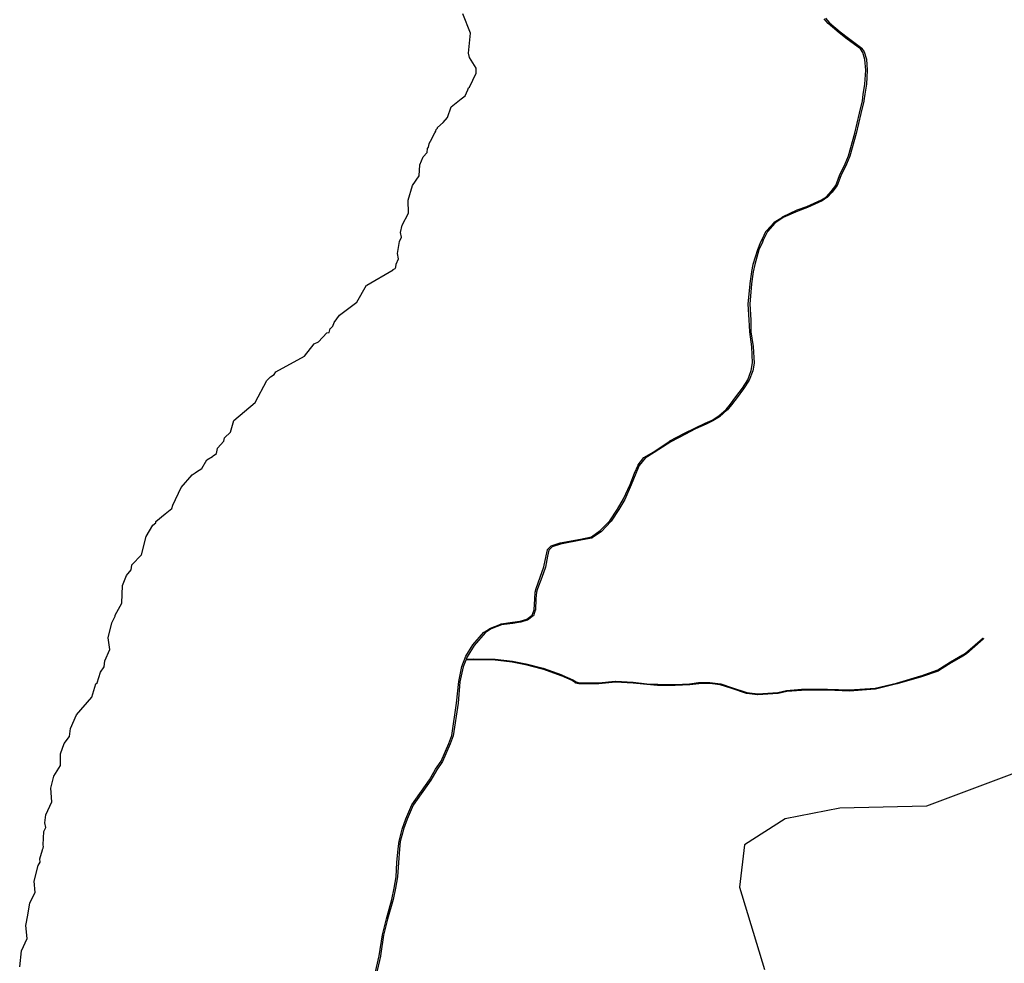
# Model space of a CAD drawing. Extents: x -9.501 to -9.326, y 38.663 to 38.769.
# Drawn here: x -9.462 to -9.459, y 38.753 to 38.756 of the extents above; entities that cross this region are included whole.
import ezdxf

# ---------------------------------------------------------------- set-up
doc = ezdxf.new("R2010")
doc.units = 0

msp = doc.modelspace()

# ---------------------------------------------------------------- linework, layer by layer
at = {"layer": 'condicionalismo'}
for points in [[(-9.462275, 38.75264), (-9.462269, 38.752692), (-9.462251, 38.752732), (-9.462255, 38.752774), (-9.462248, 38.752807), (-9.462242, 38.752848), (-9.462225, 38.752881), (-9.462228, 38.752918), (-9.462215, 38.752969), (-9.462208, 38.75298), (-9.462209, 38.752991), (-9.462201, 38.75302), (-9.462201, 38.753021), (-9.462199, 38.753025), (-9.462199, 38.753028), (-9.462198, 38.75303), (-9.462199, 38.753036), (-9.462196, 38.753079), (-9.46219, 38.753093), (-9.462193, 38.753108), (-9.46219, 38.753134), (-9.46217, 38.753176), (-9.462174, 38.75322), (-9.462164, 38.753259), (-9.462142, 38.753294), (-9.462142, 38.753332), (-9.46213, 38.753366), (-9.462113, 38.753388), (-9.46211, 38.753414), (-9.46209, 38.753459), (-9.462041, 38.753516), (-9.462027, 38.753559), (-9.462023, 38.753563), (-9.462012, 38.753597), (-9.462, 38.753615), (-9.461998, 38.753634), (-9.461982, 38.753671), (-9.461987, 38.753709), (-9.461976, 38.753758), (-9.461965, 38.753779), (-9.461965, 38.753783), (-9.461943, 38.753822), (-9.461941, 38.753879), (-9.461928, 38.753912), (-9.461913, 38.75393), (-9.461911, 38.753945), (-9.461911, 38.753946), (-9.461879, 38.753979), (-9.461864, 38.754038), (-9.461842, 38.754075), (-9.461833, 38.754083), (-9.461832, 38.754087), (-9.461802, 38.754112), (-9.461781, 38.75413), (-9.461777, 38.75414), (-9.46175, 38.754198), (-9.461714, 38.754239), (-9.461705, 38.754245), (-9.461704, 38.754246), (-9.461704, 38.754246), (-9.461692, 38.754254), (-9.461683, 38.754259), (-9.461667, 38.754288), (-9.461667, 38.754288), (-9.461667, 38.754288), (-9.461648, 38.754299), (-9.461647, 38.754301), (-9.461646, 38.754301), (-9.461635, 38.754308), (-9.461632, 38.754325), (-9.461632, 38.754326), (-9.461611, 38.754348), (-9.461609, 38.754359), (-9.46159, 38.754378), (-9.461579, 38.754416), (-9.46151, 38.754474), (-9.461472, 38.754546), (-9.46146, 38.754557), (-9.461448, 38.754565), (-9.461442, 38.754574), (-9.461349, 38.754625), (-9.461318, 38.754665), (-9.461304, 38.754671), (-9.461277, 38.7547), (-9.461269, 38.754702), (-9.461266, 38.754715), (-9.461265, 38.754715), (-9.461257, 38.754722), (-9.461253, 38.754734), (-9.461235, 38.754758), (-9.461179, 38.7548), (-9.461148, 38.754856), (-9.461148, 38.754856), (-9.461147, 38.754856), (-9.461061, 38.754905), (-9.461061, 38.754906), (-9.461061, 38.754906), (-9.461055, 38.75491), (-9.461052, 38.754914), (-9.461051, 38.754924), (-9.461044, 38.754941), (-9.461047, 38.754958), (-9.461041, 38.754997), (-9.461034, 38.755011), (-9.461037, 38.755027), (-9.461032, 38.755051), (-9.461011, 38.75509), (-9.461012, 38.755132), (-9.460998, 38.755179), (-9.460976, 38.755211), (-9.460974, 38.755247), (-9.460963, 38.755273), (-9.460951, 38.755287), (-9.460949, 38.7553), (-9.460949, 38.7553), (-9.460946, 38.755304), (-9.460944, 38.755315), (-9.460941, 38.755322), (-9.46094, 38.755323), (-9.46094, 38.755324), (-9.460926, 38.755351), (-9.460922, 38.755356), (-9.460921, 38.755361), (-9.460921, 38.755361), (-9.460917, 38.755366), (-9.460917, 38.755368), (-9.460899, 38.755384), (-9.460884, 38.755401), (-9.460873, 38.755435), (-9.46084, 38.755461), (-9.460827, 38.755471), (-9.460818, 38.75549), (-9.460816, 38.755497), (-9.460813, 38.755499), (-9.460791, 38.755545), (-9.460791, 38.755561), (-9.460813, 38.755596), (-9.460816, 38.75561), (-9.46081, 38.755675), (-9.460835, 38.755737)], [(-9.462275, 38.75264), (-9.462269, 38.752692), (-9.462251, 38.752732), (-9.462255, 38.752774), (-9.462248, 38.752807), (-9.462242, 38.752848), (-9.462225, 38.752881), (-9.462228, 38.752918), (-9.462215, 38.752969), (-9.462208, 38.75298), (-9.462209, 38.752991), (-9.462201, 38.75302), (-9.462201, 38.753021), (-9.462199, 38.753025), (-9.462199, 38.753028), (-9.462198, 38.75303), (-9.462199, 38.753036), (-9.462196, 38.753079), (-9.46219, 38.753093), (-9.462193, 38.753108), (-9.46219, 38.753134), (-9.46217, 38.753176), (-9.462174, 38.75322), (-9.462164, 38.753259), (-9.462142, 38.753294), (-9.462142, 38.753332), (-9.46213, 38.753366), (-9.462113, 38.753388), (-9.46211, 38.753414), (-9.46209, 38.753459), (-9.462041, 38.753516), (-9.462027, 38.753559), (-9.462023, 38.753563), (-9.462012, 38.753597), (-9.462, 38.753615), (-9.461998, 38.753634), (-9.461982, 38.753671), (-9.461987, 38.753709), (-9.461976, 38.753758), (-9.461965, 38.753779), (-9.461965, 38.753783), (-9.461943, 38.753822), (-9.461941, 38.753879), (-9.461928, 38.753912), (-9.461913, 38.75393), (-9.461911, 38.753945), (-9.461911, 38.753946), (-9.461879, 38.753979), (-9.461864, 38.754038), (-9.461842, 38.754075), (-9.461833, 38.754083), (-9.461832, 38.754087), (-9.461802, 38.754112), (-9.461781, 38.75413), (-9.461777, 38.75414), (-9.46175, 38.754198), (-9.461714, 38.754239), (-9.461705, 38.754245), (-9.461704, 38.754246), (-9.461704, 38.754246), (-9.461692, 38.754254), (-9.461683, 38.754259), (-9.461667, 38.754288), (-9.461667, 38.754288), (-9.461667, 38.754288), (-9.461648, 38.754299), (-9.461647, 38.754301), (-9.461646, 38.754301), (-9.461635, 38.754308), (-9.461632, 38.754325), (-9.461632, 38.754326), (-9.461611, 38.754348), (-9.461609, 38.754359), (-9.46159, 38.754378), (-9.461579, 38.754416), (-9.46151, 38.754474), (-9.461472, 38.754546), (-9.46146, 38.754557), (-9.461448, 38.754565), (-9.461442, 38.754574), (-9.461349, 38.754625), (-9.461318, 38.754665), (-9.461304, 38.754671), (-9.461277, 38.7547), (-9.461269, 38.754702), (-9.461266, 38.754715), (-9.461265, 38.754715), (-9.461257, 38.754722), (-9.461253, 38.754734), (-9.461235, 38.754758), (-9.461179, 38.7548), (-9.461148, 38.754856), (-9.461148, 38.754856), (-9.461147, 38.754856), (-9.461061, 38.754905), (-9.461061, 38.754906), (-9.461061, 38.754906), (-9.461055, 38.75491), (-9.461052, 38.754914), (-9.461051, 38.754924), (-9.461044, 38.754941), (-9.461047, 38.754958), (-9.461041, 38.754997), (-9.461034, 38.755011), (-9.461037, 38.755027), (-9.461032, 38.755051), (-9.461011, 38.75509), (-9.461012, 38.755132), (-9.460998, 38.755179), (-9.460976, 38.755211), (-9.460974, 38.755247), (-9.460963, 38.755273), (-9.460951, 38.755287), (-9.460949, 38.7553), (-9.460949, 38.7553), (-9.460946, 38.755304), (-9.460944, 38.755315), (-9.460941, 38.755322), (-9.46094, 38.755323), (-9.46094, 38.755324), (-9.460926, 38.755351), (-9.460922, 38.755356), (-9.460921, 38.755361), (-9.460921, 38.755361), (-9.460917, 38.755366), (-9.460917, 38.755368), (-9.460899, 38.755384), (-9.460884, 38.755401), (-9.460873, 38.755435), (-9.46084, 38.755461), (-9.460827, 38.755471), (-9.460818, 38.75549), (-9.460816, 38.755497), (-9.460813, 38.755499), (-9.460791, 38.755545), (-9.460791, 38.755561), (-9.460813, 38.755596), (-9.460816, 38.75561), (-9.46081, 38.755675), (-9.460835, 38.755737)], [(-9.459656, 38.755723), (-9.459643, 38.755708), (-9.459643, 38.755708), (-9.459608, 38.755679), (-9.459581, 38.755658), (-9.459581, 38.755658), (-9.459538, 38.755626), (-9.459538, 38.755626), (-9.459538, 38.755625), (-9.45953, 38.755614), (-9.45953, 38.755614), (-9.45953, 38.755614), (-9.459523, 38.75559), (-9.459523, 38.75559), (-9.45952, 38.755554), (-9.45952, 38.755554), (-9.45952, 38.755554), (-9.459523, 38.755509), (-9.459523, 38.755509), (-9.459528, 38.755476), (-9.459531, 38.755455), (-9.459531, 38.755454), (-9.459541, 38.755414), (-9.459556, 38.755349), (-9.459556, 38.755349), (-9.459577, 38.755275), (-9.459577, 38.755275), (-9.459577, 38.755275), (-9.459588, 38.755249), (-9.459588, 38.755249), (-9.459606, 38.755211), (-9.459606, 38.755211), (-9.459618, 38.755179), (-9.459618, 38.755179), (-9.459618, 38.755179), (-9.459634, 38.755158), (-9.459634, 38.755158), (-9.45965, 38.755141), (-9.45965, 38.75514), (-9.459651, 38.75514), (-9.459667, 38.75513), (-9.459667, 38.75513), (-9.459667, 38.75513), (-9.459714, 38.755108), (-9.459714, 38.755108), (-9.459746, 38.755096), (-9.459793, 38.755075), (-9.45982, 38.755057), (-9.459844, 38.75503), (-9.459858, 38.755002), (-9.459862, 38.755004), (-9.459849, 38.755032), (-9.459848, 38.755032), (-9.459848, 38.755032), (-9.459823, 38.755059), (-9.459823, 38.75506), (-9.459823, 38.75506), (-9.459796, 38.755077), (-9.459796, 38.755077), (-9.459796, 38.755078), (-9.459748, 38.7551), (-9.459748, 38.7551), (-9.459748, 38.7551), (-9.459716, 38.755111), (-9.459669, 38.755133), (-9.459653, 38.755143), (-9.459637, 38.75516), (-9.459637, 38.75516), (-9.459622, 38.75518), (-9.45961, 38.755212), (-9.45961, 38.755212), (-9.459592, 38.75525), (-9.459592, 38.75525), (-9.459581, 38.755276), (-9.45956, 38.75535), (-9.459545, 38.755415), (-9.459545, 38.755415), (-9.459536, 38.755455), (-9.459533, 38.755475), (-9.459528, 38.755509), (-9.459528, 38.755509), (-9.459525, 38.755554), (-9.459528, 38.755589), (-9.459534, 38.755612), (-9.459542, 38.755624), (-9.459585, 38.755655), (-9.459585, 38.755655), (-9.459611, 38.755676), (-9.459647, 38.755706), (-9.459647, 38.755706), (-9.45966, 38.755721)], [(-9.459656, 38.755723), (-9.459643, 38.755708), (-9.459643, 38.755708), (-9.459608, 38.755679), (-9.459581, 38.755658), (-9.459581, 38.755658), (-9.459538, 38.755626), (-9.459538, 38.755626), (-9.459538, 38.755625), (-9.45953, 38.755614), (-9.45953, 38.755614), (-9.45953, 38.755614), (-9.459523, 38.75559), (-9.459523, 38.75559), (-9.45952, 38.755554), (-9.45952, 38.755554), (-9.45952, 38.755554), (-9.459523, 38.755509), (-9.459523, 38.755509), (-9.459528, 38.755476), (-9.459531, 38.755455), (-9.459531, 38.755454), (-9.459541, 38.755414), (-9.459556, 38.755349), (-9.459556, 38.755349), (-9.459577, 38.755275), (-9.459577, 38.755275), (-9.459577, 38.755275), (-9.459588, 38.755249), (-9.459588, 38.755249), (-9.459606, 38.755211), (-9.459606, 38.755211), (-9.459618, 38.755179), (-9.459618, 38.755179), (-9.459618, 38.755179), (-9.459634, 38.755158), (-9.459634, 38.755158), (-9.45965, 38.755141), (-9.45965, 38.75514), (-9.459651, 38.75514), (-9.459667, 38.75513), (-9.459667, 38.75513), (-9.459667, 38.75513), (-9.459714, 38.755108), (-9.459714, 38.755108), (-9.459746, 38.755096), (-9.459793, 38.755075), (-9.45982, 38.755057), (-9.459844, 38.75503), (-9.459858, 38.755002), (-9.459862, 38.755004), (-9.459849, 38.755032), (-9.459848, 38.755032), (-9.459848, 38.755032), (-9.459823, 38.755059), (-9.459823, 38.75506), (-9.459823, 38.75506), (-9.459796, 38.755077), (-9.459796, 38.755077), (-9.459796, 38.755078), (-9.459748, 38.7551), (-9.459748, 38.7551), (-9.459748, 38.7551), (-9.459716, 38.755111), (-9.459669, 38.755133), (-9.459653, 38.755143), (-9.459637, 38.75516), (-9.459637, 38.75516), (-9.459622, 38.75518), (-9.45961, 38.755212), (-9.45961, 38.755212), (-9.459592, 38.75525), (-9.459592, 38.75525), (-9.459581, 38.755276), (-9.45956, 38.75535), (-9.459545, 38.755415), (-9.459545, 38.755415), (-9.459536, 38.755455), (-9.459533, 38.755475), (-9.459528, 38.755509), (-9.459528, 38.755509), (-9.459525, 38.755554), (-9.459528, 38.755589), (-9.459534, 38.755612), (-9.459542, 38.755624), (-9.459585, 38.755655), (-9.459585, 38.755655), (-9.459611, 38.755676), (-9.459647, 38.755706), (-9.459647, 38.755706), (-9.45966, 38.755721)], [(-9.461121, 38.752614), (-9.461107, 38.752675), (-9.461096, 38.752744), (-9.461096, 38.752744), (-9.461083, 38.752796), (-9.461065, 38.752858), (-9.461058, 38.752895), (-9.461051, 38.752932), (-9.461049, 38.752979), (-9.461045, 38.753023), (-9.461045, 38.753023), (-9.461042, 38.753048), (-9.461042, 38.753048), (-9.461032, 38.753087), (-9.461032, 38.753087), (-9.46102, 38.753121), (-9.46102, 38.753121), (-9.461, 38.753166), (-9.461, 38.753166), (-9.461, 38.753166), (-9.460943, 38.753247), (-9.460943, 38.753247), (-9.460923, 38.753282), (-9.460923, 38.753282), (-9.460905, 38.753308), (-9.46088, 38.753366), (-9.46087, 38.753392), (-9.460855, 38.753497), (-9.460855, 38.753497), (-9.460848, 38.753567), (-9.460848, 38.753567), (-9.460838, 38.753616), (-9.460838, 38.753616), (-9.460838, 38.753616), (-9.460825, 38.753649), (-9.460825, 38.753649), (-9.460825, 38.753649), (-9.460802, 38.753686), (-9.460802, 38.753686), (-9.460766, 38.753727), (-9.460766, 38.753727), (-9.460765, 38.753727), (-9.460745, 38.753741), (-9.460745, 38.753741), (-9.460745, 38.753741), (-9.460711, 38.753754), (-9.460711, 38.753754), (-9.460711, 38.753754), (-9.460711, 38.753755), (-9.460711, 38.753755), (-9.46071, 38.753755), (-9.460673, 38.75376), (-9.460648, 38.753763), (-9.460627, 38.75377), (-9.460609, 38.753783), (-9.460603, 38.7538), (-9.460601, 38.753836), (-9.4606, 38.753858), (-9.4606, 38.753858), (-9.460596, 38.753869), (-9.460596, 38.753869), (-9.460583, 38.753906), (-9.460571, 38.75394), (-9.460571, 38.75394), (-9.460571, 38.75394), (-9.460564, 38.753976), (-9.460559, 38.753995), (-9.460559, 38.753996), (-9.460559, 38.753996), (-9.460548, 38.754008), (-9.460547, 38.754008), (-9.460518, 38.754018), (-9.460518, 38.754018), (-9.460452, 38.75403), (-9.460452, 38.75403), (-9.460416, 38.754037), (-9.460388, 38.754058), (-9.460357, 38.754089), (-9.460332, 38.754127), (-9.460332, 38.754127), (-9.460312, 38.754161), (-9.460312, 38.754161), (-9.460291, 38.754207), (-9.460291, 38.754207), (-9.460277, 38.754244), (-9.460265, 38.75427), (-9.460265, 38.754271), (-9.460265, 38.754271), (-9.460246, 38.754295), (-9.460246, 38.754295), (-9.460246, 38.754295), (-9.460246, 38.754295), (-9.460216, 38.754313), (-9.460216, 38.754313), (-9.460162, 38.754348), (-9.460162, 38.754349), (-9.460114, 38.754374), (-9.460114, 38.754374), (-9.46008, 38.754391), (-9.460047, 38.754407), (-9.460047, 38.754407), (-9.460024, 38.754417), (-9.460003, 38.754431), (-9.459979, 38.754451), (-9.459979, 38.754451), (-9.459965, 38.754469), (-9.459965, 38.754469), (-9.459947, 38.754492), (-9.459926, 38.754521), (-9.459926, 38.754521), (-9.459908, 38.754548), (-9.459897, 38.754578), (-9.459893, 38.754603), (-9.459895, 38.754655), (-9.459895, 38.754655), (-9.459902, 38.754704), (-9.459902, 38.754704), (-9.459904, 38.754743), (-9.459907, 38.754794), (-9.459907, 38.754794), (-9.459907, 38.754794), (-9.459901, 38.75486), (-9.459901, 38.754861), (-9.459895, 38.754899), (-9.459895, 38.7549), (-9.459891, 38.754923), (-9.459891, 38.754924), (-9.459876, 38.754971), (-9.459876, 38.754971), (-9.459866, 38.754996), (-9.459866, 38.754996), (-9.459862, 38.755004), (-9.459858, 38.755002), (-9.459858, 38.755002), (-9.459861, 38.754995), (-9.459861, 38.754995), (-9.459872, 38.75497), (-9.459886, 38.754923), (-9.459891, 38.754899), (-9.459896, 38.75486), (-9.459896, 38.75486), (-9.459902, 38.754794), (-9.459899, 38.754743), (-9.459898, 38.754704), (-9.459898, 38.754704), (-9.459891, 38.754656), (-9.459891, 38.754656), (-9.459888, 38.754602), (-9.459888, 38.754602), (-9.459888, 38.754602), (-9.459892, 38.754577), (-9.459892, 38.754577), (-9.459892, 38.754577), (-9.459904, 38.754547), (-9.459904, 38.754547), (-9.459904, 38.754547), (-9.459922, 38.754519), (-9.459922, 38.754519), (-9.459943, 38.75449), (-9.459943, 38.75449), (-9.459961, 38.754467), (-9.459961, 38.754467), (-9.459975, 38.754449), (-9.459976, 38.754449), (-9.459976, 38.754449), (-9.459999, 38.754429), (-9.459999, 38.754428), (-9.46, 38.754428), (-9.460022, 38.754414), (-9.460022, 38.754414), (-9.460022, 38.754414), (-9.460044, 38.754404), (-9.460044, 38.754404), (-9.460078, 38.754388), (-9.460111, 38.754371), (-9.460111, 38.754371), (-9.460159, 38.754346), (-9.460159, 38.754346), (-9.460213, 38.754311), (-9.460213, 38.754311), (-9.460242, 38.754293), (-9.460261, 38.754269), (-9.460272, 38.754243), (-9.460287, 38.754206), (-9.460287, 38.754206), (-9.460308, 38.754159), (-9.460308, 38.754159), (-9.460328, 38.754126), (-9.460328, 38.754126), (-9.460353, 38.754088), (-9.460354, 38.754087), (-9.460354, 38.754087), (-9.460384, 38.754055), (-9.460384, 38.754055), (-9.460414, 38.754034), (-9.460415, 38.754033), (-9.460451, 38.754027), (-9.460517, 38.754014), (-9.460544, 38.754005), (-9.460555, 38.753994), (-9.460559, 38.753975), (-9.460566, 38.753939), (-9.460566, 38.753939), (-9.460578, 38.753905), (-9.460592, 38.753868), (-9.460592, 38.753868), (-9.460595, 38.753857), (-9.460597, 38.753836), (-9.460598, 38.7538), (-9.460598, 38.753799), (-9.460598, 38.753799), (-9.460599, 38.753799), (-9.460605, 38.753781), (-9.460605, 38.753781), (-9.460605, 38.753781), (-9.460605, 38.753781), (-9.460606, 38.753781), (-9.460606, 38.753781), (-9.460624, 38.753767), (-9.460624, 38.753767), (-9.460625, 38.753767), (-9.460646, 38.75376), (-9.460646, 38.75376), (-9.460647, 38.75376), (-9.460672, 38.753756), (-9.460709, 38.753751), (-9.460742, 38.753738), (-9.460762, 38.753725), (-9.460798, 38.753684), (-9.460821, 38.753647), (-9.460824, 38.75364), (-9.4608, 38.753641), (-9.4608, 38.753641), (-9.460729, 38.75364), (-9.460729, 38.75364), (-9.460729, 38.75364), (-9.460673, 38.753633), (-9.460673, 38.753633), (-9.46063, 38.753624), (-9.460629, 38.753624), (-9.460574, 38.75361), (-9.460574, 38.75361), (-9.460513, 38.753589), (-9.460512, 38.753588), (-9.460512, 38.753588), (-9.460477, 38.753573), (-9.460477, 38.753573), (-9.460477, 38.753573), (-9.460466, 38.753566), (-9.460456, 38.753563), (-9.460393, 38.753563), (-9.460339, 38.753568), (-9.460338, 38.753568), (-9.460338, 38.753568), (-9.460281, 38.753565), (-9.460281, 38.753565), (-9.460236, 38.75356), (-9.460201, 38.753558), (-9.460144, 38.753557), (-9.460144, 38.753557), (-9.460098, 38.75356), (-9.460069, 38.753564), (-9.460068, 38.753564), (-9.460068, 38.753564), (-9.460032, 38.753564), (-9.460032, 38.753564), (-9.460032, 38.753564), (-9.459997, 38.75356), (-9.459997, 38.75356), (-9.459996, 38.75356), (-9.459961, 38.753548), (-9.459911, 38.753531), (-9.459876, 38.753527), (-9.459811, 38.753531), (-9.459783, 38.753538), (-9.459783, 38.753538), (-9.459734, 38.753542), (-9.459734, 38.753542), (-9.459734, 38.753542), (-9.459649, 38.753542), (-9.459578, 38.75354), (-9.459578, 38.75354), (-9.459494, 38.753545), (-9.459425, 38.753562), (-9.459425, 38.753562), (-9.459346, 38.753585), (-9.459345, 38.753585), (-9.459291, 38.753605), (-9.459249, 38.753631), (-9.459249, 38.753631), (-9.45921, 38.753654), (-9.459209, 38.753654), (-9.459201, 38.753659), (-9.459146, 38.753707), (-9.459145, 38.753708), (-9.459144, 38.753708), (-9.459143, 38.753707), (-9.459142, 38.753707), (-9.459142, 38.753706), (-9.459143, 38.753705), (-9.459197, 38.753657), (-9.459198, 38.753657), (-9.459207, 38.753651), (-9.459207, 38.753651), (-9.459247, 38.753628), (-9.459289, 38.753602), (-9.459289, 38.753602), (-9.45929, 38.753601), (-9.459344, 38.753582), (-9.459344, 38.753582), (-9.459423, 38.753559), (-9.459424, 38.753559), (-9.459493, 38.753542), (-9.459494, 38.753542), (-9.459578, 38.753536), (-9.459578, 38.753536), (-9.459578, 38.753536), (-9.459649, 38.753539), (-9.459649, 38.753539), (-9.459734, 38.753538), (-9.459782, 38.753535), (-9.45981, 38.753528), (-9.459811, 38.753528), (-9.459876, 38.753524), (-9.459877, 38.753524), (-9.459877, 38.753524), (-9.459912, 38.753528), (-9.459912, 38.753528), (-9.459913, 38.753528), (-9.459963, 38.753545), (-9.459998, 38.753556), (-9.460032, 38.753561), (-9.460032, 38.753561), (-9.460068, 38.75356), (-9.460068, 38.75356), (-9.460097, 38.753556), (-9.460097, 38.753556), (-9.460097, 38.753556), (-9.460144, 38.753554), (-9.460144, 38.753554), (-9.460144, 38.753554), (-9.460202, 38.753554), (-9.460202, 38.753554), (-9.460202, 38.753554), (-9.460237, 38.753557), (-9.460237, 38.753557), (-9.460281, 38.753562), (-9.460338, 38.753565), (-9.460338, 38.753565), (-9.460393, 38.753559), (-9.460393, 38.753559), (-9.460393, 38.753559), (-9.460456, 38.753559), (-9.460456, 38.753559), (-9.460457, 38.753559), (-9.460457, 38.753559), (-9.460458, 38.753559), (-9.460468, 38.753562), (-9.460468, 38.753562), (-9.460468, 38.753563), (-9.460479, 38.75357), (-9.460514, 38.753585), (-9.460515, 38.753585), (-9.460575, 38.753607), (-9.460576, 38.753607), (-9.46063, 38.753621), (-9.460631, 38.753621), (-9.460674, 38.75363), (-9.460674, 38.75363), (-9.460729, 38.753636), (-9.4608, 38.753637), (-9.4608, 38.753637), (-9.460825, 38.753636), (-9.460833, 38.753615), (-9.460844, 38.753566), (-9.46085, 38.753497), (-9.46085, 38.753497), (-9.460866, 38.753391), (-9.460866, 38.753391), (-9.460866, 38.753391), (-9.460876, 38.753365), (-9.460901, 38.753307), (-9.460901, 38.753307), (-9.460901, 38.753307), (-9.460919, 38.75328), (-9.460919, 38.75328), (-9.460939, 38.753246), (-9.460939, 38.753246), (-9.460996, 38.753165), (-9.461016, 38.75312), (-9.461016, 38.75312), (-9.461028, 38.753087), (-9.461028, 38.753086), (-9.461038, 38.753047), (-9.461041, 38.753022), (-9.461041, 38.753022), (-9.461044, 38.752979), (-9.461047, 38.752932), (-9.461047, 38.752932), (-9.461054, 38.752895), (-9.461061, 38.752858), (-9.461061, 38.752858), (-9.461079, 38.752795), (-9.461092, 38.752743), (-9.461102, 38.752675), (-9.461102, 38.752674), (-9.461116, 38.752613)], [(-9.461121, 38.752614), (-9.461107, 38.752675), (-9.461096, 38.752744), (-9.461096, 38.752744), (-9.461083, 38.752796), (-9.461065, 38.752858), (-9.461058, 38.752895), (-9.461051, 38.752932), (-9.461049, 38.752979), (-9.461045, 38.753023), (-9.461045, 38.753023), (-9.461042, 38.753048), (-9.461042, 38.753048), (-9.461032, 38.753087), (-9.461032, 38.753087), (-9.46102, 38.753121), (-9.46102, 38.753121), (-9.461, 38.753166), (-9.461, 38.753166), (-9.461, 38.753166), (-9.460943, 38.753247), (-9.460943, 38.753247), (-9.460923, 38.753282), (-9.460923, 38.753282), (-9.460905, 38.753308), (-9.46088, 38.753366), (-9.46087, 38.753392), (-9.460855, 38.753497), (-9.460855, 38.753497), (-9.460848, 38.753567), (-9.460848, 38.753567), (-9.460838, 38.753616), (-9.460838, 38.753616), (-9.460838, 38.753616), (-9.460825, 38.753649), (-9.460825, 38.753649), (-9.460825, 38.753649), (-9.460802, 38.753686), (-9.460802, 38.753686), (-9.460766, 38.753727), (-9.460766, 38.753727), (-9.460765, 38.753727), (-9.460745, 38.753741), (-9.460745, 38.753741), (-9.460745, 38.753741), (-9.460711, 38.753754), (-9.460711, 38.753754), (-9.460711, 38.753754), (-9.460711, 38.753755), (-9.460711, 38.753755), (-9.46071, 38.753755), (-9.460673, 38.75376), (-9.460648, 38.753763), (-9.460627, 38.75377), (-9.460609, 38.753783), (-9.460603, 38.7538), (-9.460601, 38.753836), (-9.4606, 38.753858), (-9.4606, 38.753858), (-9.460596, 38.753869), (-9.460596, 38.753869), (-9.460583, 38.753906), (-9.460571, 38.75394), (-9.460571, 38.75394), (-9.460571, 38.75394), (-9.460564, 38.753976), (-9.460559, 38.753995), (-9.460559, 38.753996), (-9.460559, 38.753996), (-9.460548, 38.754008), (-9.460547, 38.754008), (-9.460518, 38.754018), (-9.460518, 38.754018), (-9.460452, 38.75403), (-9.460452, 38.75403), (-9.460416, 38.754037), (-9.460388, 38.754058), (-9.460357, 38.754089), (-9.460332, 38.754127), (-9.460332, 38.754127), (-9.460312, 38.754161), (-9.460312, 38.754161), (-9.460291, 38.754207), (-9.460291, 38.754207), (-9.460277, 38.754244), (-9.460265, 38.75427), (-9.460265, 38.754271), (-9.460265, 38.754271), (-9.460246, 38.754295), (-9.460246, 38.754295), (-9.460246, 38.754295), (-9.460246, 38.754295), (-9.460216, 38.754313), (-9.460216, 38.754313), (-9.460162, 38.754348), (-9.460162, 38.754349), (-9.460114, 38.754374), (-9.460114, 38.754374), (-9.46008, 38.754391), (-9.460047, 38.754407), (-9.460047, 38.754407), (-9.460024, 38.754417), (-9.460003, 38.754431), (-9.459979, 38.754451), (-9.459979, 38.754451), (-9.459965, 38.754469), (-9.459965, 38.754469), (-9.459947, 38.754492), (-9.459926, 38.754521), (-9.459926, 38.754521), (-9.459908, 38.754548), (-9.459897, 38.754578), (-9.459893, 38.754603), (-9.459895, 38.754655), (-9.459895, 38.754655), (-9.459902, 38.754704), (-9.459902, 38.754704), (-9.459904, 38.754743), (-9.459907, 38.754794), (-9.459907, 38.754794), (-9.459907, 38.754794), (-9.459901, 38.75486), (-9.459901, 38.754861), (-9.459895, 38.754899), (-9.459895, 38.7549), (-9.459891, 38.754923), (-9.459891, 38.754924), (-9.459876, 38.754971), (-9.459876, 38.754971), (-9.459866, 38.754996), (-9.459866, 38.754996), (-9.459862, 38.755004), (-9.459858, 38.755002), (-9.459858, 38.755002), (-9.459861, 38.754995), (-9.459861, 38.754995), (-9.459872, 38.75497), (-9.459886, 38.754923), (-9.459891, 38.754899), (-9.459896, 38.75486), (-9.459896, 38.75486), (-9.459902, 38.754794), (-9.459899, 38.754743), (-9.459898, 38.754704), (-9.459898, 38.754704), (-9.459891, 38.754656), (-9.459891, 38.754656), (-9.459888, 38.754602), (-9.459888, 38.754602), (-9.459888, 38.754602), (-9.459892, 38.754577), (-9.459892, 38.754577), (-9.459892, 38.754577), (-9.459904, 38.754547), (-9.459904, 38.754547), (-9.459904, 38.754547), (-9.459922, 38.754519), (-9.459922, 38.754519), (-9.459943, 38.75449), (-9.459943, 38.75449), (-9.459961, 38.754467), (-9.459961, 38.754467), (-9.459975, 38.754449), (-9.459976, 38.754449), (-9.459976, 38.754449), (-9.459999, 38.754429), (-9.459999, 38.754428), (-9.46, 38.754428), (-9.460022, 38.754414), (-9.460022, 38.754414), (-9.460022, 38.754414), (-9.460044, 38.754404), (-9.460044, 38.754404), (-9.460078, 38.754388), (-9.460111, 38.754371), (-9.460111, 38.754371), (-9.460159, 38.754346), (-9.460159, 38.754346), (-9.460213, 38.754311), (-9.460213, 38.754311), (-9.460242, 38.754293), (-9.460261, 38.754269), (-9.460272, 38.754243), (-9.460287, 38.754206), (-9.460287, 38.754206), (-9.460308, 38.754159), (-9.460308, 38.754159), (-9.460328, 38.754126), (-9.460328, 38.754126), (-9.460353, 38.754088), (-9.460354, 38.754087), (-9.460354, 38.754087), (-9.460384, 38.754055), (-9.460384, 38.754055), (-9.460414, 38.754034), (-9.460415, 38.754033), (-9.460451, 38.754027), (-9.460517, 38.754014), (-9.460544, 38.754005), (-9.460555, 38.753994), (-9.460559, 38.753975), (-9.460566, 38.753939), (-9.460566, 38.753939), (-9.460578, 38.753905), (-9.460592, 38.753868), (-9.460592, 38.753868), (-9.460595, 38.753857), (-9.460597, 38.753836), (-9.460598, 38.7538), (-9.460598, 38.753799), (-9.460598, 38.753799), (-9.460599, 38.753799), (-9.460605, 38.753781), (-9.460605, 38.753781), (-9.460605, 38.753781), (-9.460605, 38.753781), (-9.460606, 38.753781), (-9.460606, 38.753781), (-9.460624, 38.753767), (-9.460624, 38.753767), (-9.460625, 38.753767), (-9.460646, 38.75376), (-9.460646, 38.75376), (-9.460647, 38.75376), (-9.460672, 38.753756), (-9.460709, 38.753751), (-9.460742, 38.753738), (-9.460762, 38.753725), (-9.460798, 38.753684), (-9.460821, 38.753647), (-9.460824, 38.75364), (-9.4608, 38.753641), (-9.4608, 38.753641), (-9.460729, 38.75364), (-9.460729, 38.75364), (-9.460729, 38.75364), (-9.460673, 38.753633), (-9.460673, 38.753633), (-9.46063, 38.753624), (-9.460629, 38.753624), (-9.460574, 38.75361), (-9.460574, 38.75361), (-9.460513, 38.753589), (-9.460512, 38.753588), (-9.460512, 38.753588), (-9.460477, 38.753573), (-9.460477, 38.753573), (-9.460477, 38.753573), (-9.460466, 38.753566), (-9.460456, 38.753563), (-9.460393, 38.753563), (-9.460339, 38.753568), (-9.460338, 38.753568), (-9.460338, 38.753568), (-9.460281, 38.753565), (-9.460281, 38.753565), (-9.460236, 38.75356), (-9.460201, 38.753558), (-9.460144, 38.753557), (-9.460144, 38.753557), (-9.460098, 38.75356), (-9.460069, 38.753564), (-9.460068, 38.753564), (-9.460068, 38.753564), (-9.460032, 38.753564), (-9.460032, 38.753564), (-9.460032, 38.753564), (-9.459997, 38.75356), (-9.459997, 38.75356), (-9.459996, 38.75356), (-9.459961, 38.753548), (-9.459911, 38.753531), (-9.459876, 38.753527), (-9.459811, 38.753531), (-9.459783, 38.753538), (-9.459783, 38.753538), (-9.459734, 38.753542), (-9.459734, 38.753542), (-9.459734, 38.753542), (-9.459649, 38.753542), (-9.459578, 38.75354), (-9.459578, 38.75354), (-9.459494, 38.753545), (-9.459425, 38.753562), (-9.459425, 38.753562), (-9.459346, 38.753585), (-9.459345, 38.753585), (-9.459291, 38.753605), (-9.459249, 38.753631), (-9.459249, 38.753631), (-9.45921, 38.753654), (-9.459209, 38.753654), (-9.459201, 38.753659), (-9.459146, 38.753707), (-9.459145, 38.753708), (-9.459144, 38.753708), (-9.459143, 38.753707), (-9.459142, 38.753707), (-9.459142, 38.753706), (-9.459143, 38.753705), (-9.459197, 38.753657), (-9.459198, 38.753657), (-9.459207, 38.753651), (-9.459207, 38.753651), (-9.459247, 38.753628), (-9.459289, 38.753602), (-9.459289, 38.753602), (-9.45929, 38.753601), (-9.459344, 38.753582), (-9.459344, 38.753582), (-9.459423, 38.753559), (-9.459424, 38.753559), (-9.459493, 38.753542), (-9.459494, 38.753542), (-9.459578, 38.753536), (-9.459578, 38.753536), (-9.459578, 38.753536), (-9.459649, 38.753539), (-9.459649, 38.753539), (-9.459734, 38.753538), (-9.459782, 38.753535), (-9.45981, 38.753528), (-9.459811, 38.753528), (-9.459876, 38.753524), (-9.459877, 38.753524), (-9.459877, 38.753524), (-9.459912, 38.753528), (-9.459912, 38.753528), (-9.459913, 38.753528), (-9.459963, 38.753545), (-9.459998, 38.753556), (-9.460032, 38.753561), (-9.460032, 38.753561), (-9.460068, 38.75356), (-9.460068, 38.75356), (-9.460097, 38.753556), (-9.460097, 38.753556), (-9.460097, 38.753556), (-9.460144, 38.753554), (-9.460144, 38.753554), (-9.460144, 38.753554), (-9.460202, 38.753554), (-9.460202, 38.753554), (-9.460202, 38.753554), (-9.460237, 38.753557), (-9.460237, 38.753557), (-9.460281, 38.753562), (-9.460338, 38.753565), (-9.460338, 38.753565), (-9.460393, 38.753559), (-9.460393, 38.753559), (-9.460393, 38.753559), (-9.460456, 38.753559), (-9.460456, 38.753559), (-9.460457, 38.753559), (-9.460457, 38.753559), (-9.460458, 38.753559), (-9.460468, 38.753562), (-9.460468, 38.753562), (-9.460468, 38.753563), (-9.460479, 38.75357), (-9.460514, 38.753585), (-9.460515, 38.753585), (-9.460575, 38.753607), (-9.460576, 38.753607), (-9.46063, 38.753621), (-9.460631, 38.753621), (-9.460674, 38.75363), (-9.460674, 38.75363), (-9.460729, 38.753636), (-9.4608, 38.753637), (-9.4608, 38.753637), (-9.460825, 38.753636), (-9.460833, 38.753615), (-9.460844, 38.753566), (-9.46085, 38.753497), (-9.46085, 38.753497), (-9.460866, 38.753391), (-9.460866, 38.753391), (-9.460866, 38.753391), (-9.460876, 38.753365), (-9.460901, 38.753307), (-9.460901, 38.753307), (-9.460901, 38.753307), (-9.460919, 38.75328), (-9.460919, 38.75328), (-9.460939, 38.753246), (-9.460939, 38.753246), (-9.460996, 38.753165), (-9.461016, 38.75312), (-9.461016, 38.75312), (-9.461028, 38.753087), (-9.461028, 38.753086), (-9.461038, 38.753047), (-9.461041, 38.753022), (-9.461041, 38.753022), (-9.461044, 38.752979), (-9.461047, 38.752932), (-9.461047, 38.752932), (-9.461054, 38.752895), (-9.461061, 38.752858), (-9.461061, 38.752858), (-9.461079, 38.752795), (-9.461092, 38.752743), (-9.461102, 38.752675), (-9.461102, 38.752674), (-9.461116, 38.752613)], [(-9.458449, 38.753491), (-9.459327, 38.753162), (-9.459609, 38.753155), (-9.459787, 38.753121), (-9.459919, 38.753036), (-9.459935, 38.752898), (-9.459854, 38.752631)], [(-9.458449, 38.753491), (-9.459327, 38.753162), (-9.459609, 38.753155), (-9.459787, 38.753121), (-9.459919, 38.753036), (-9.459935, 38.752898), (-9.459854, 38.752631)], [(-9.458449, 38.753491), (-9.459327, 38.753162), (-9.459609, 38.753155), (-9.459787, 38.753121), (-9.459919, 38.753036), (-9.459935, 38.752898), (-9.459854, 38.752631)], [(-9.458449, 38.753491), (-9.459327, 38.753162), (-9.459609, 38.753155), (-9.459787, 38.753121), (-9.459919, 38.753036), (-9.459935, 38.752898), (-9.459854, 38.752631)]]:
    msp.add_lwpolyline(points, dxfattribs=at)

doc.saveas('drawing.dxf')
